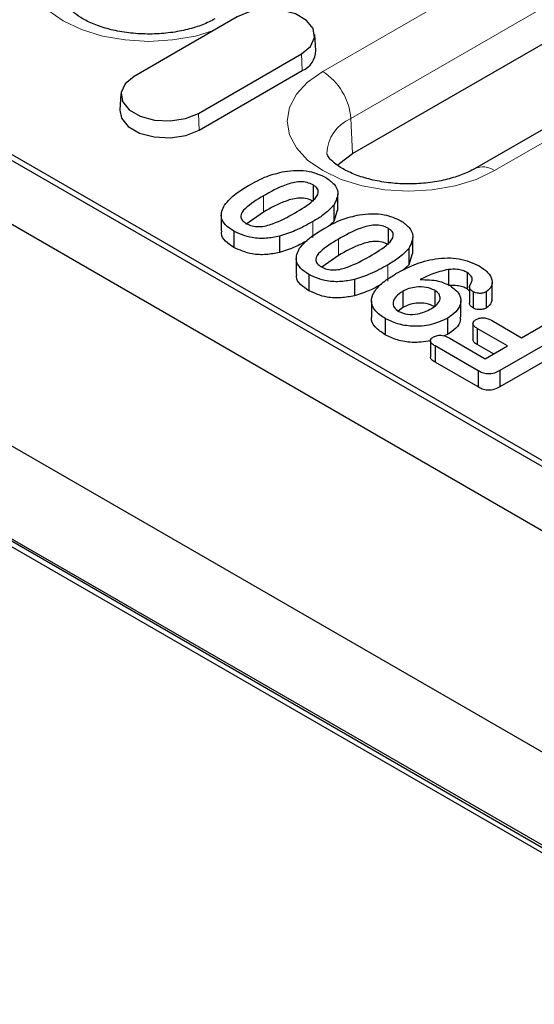
# Model space of a CAD drawing. Units: millimetres. Extents: x 0 to 420, y 0 to 297.
# Drawn here: x 102 to 110, y 109 to 124 of the extents above; entities that cross this region are included whole.
import ezdxf

# ---------------------------------------------------------------- set-up
doc = ezdxf.new("R2010")
doc.units = ezdxf.units.MM

msp = doc.modelspace()

# ---------------------------------------------------------------- linework, layer by layer
at = {"color": 7, "linetype": 'Continuous', "lineweight": 25}
for p, q in [((64.639, 142.553), (135.2082, 101.8143)), ((134.077, 99.1195), (65.7702, 138.5521)), ((63.8895, 138.1193), (134.6001, 97.2989)), ((134.6001, 97.4132), (64.0309, 138.1519)), ((64.0309, 138.1193), (134.6001, 97.3805)), ((82.1611, 133.4011), (119.3549, 111.9296)), ((82.9904, 133.0121), (118.6811, 112.4083)), ((107.3341, 121.9386), (111.1525, 124.1429)), ((105.5987, 124.0019), (104.043, 123.1039)), ((112.9966, 123.9146), (109.1783, 121.7103)), ((106.782, 123.4926), (106.7663, 123.7372)), ((105.0107, 122.5452), (106.5664, 123.4433)), ((105.0219, 122.2939), (106.5775, 123.1919)), ((103.8431, 122.8392), (103.8274, 122.5946)), ((106.7407, 121.4649), (106.7407, 121.22)), ((107.1152, 121.0799), (107.1152, 121.3248)), ((107.0522, 121.1565), (107.0522, 120.9116)), ((105.3549, 121.0175), (105.3549, 120.7725)), ((105.9954, 121.0557), (105.7271, 120.87)), ((107.1052, 121.0809), (107.0522, 120.9116)), ((107.0522, 120.9116), (106.9709, 120.8378)), ((107.872, 120.8118), (107.872, 120.5668)), ((105.5447, 120.7675), (105.5447, 120.5225)), ((106.2352, 120.6913), (106.2352, 120.4463)), ((108.2466, 120.4268), (108.2466, 120.6717)), ((106.4863, 120.3644), (106.4863, 120.1194)), ((107.1268, 120.4026), (106.8724, 120.2265)), ((108.1836, 120.5034), (108.1836, 120.2585)), ((108.2365, 120.4278), (108.1836, 120.2585)), ((108.1836, 120.2585), (108.0912, 120.1746)), ((106.676, 120.1143), (106.676, 119.8694)), ((108.7835, 120.1899), (108.7835, 119.945)), ((109.0645, 120.1438), (109.0645, 119.8989)), ((107.3666, 120.0381), (107.3666, 119.7932)), ((109.1001, 119.9261), (109.1001, 119.6811)), ((109.4423, 119.7499), (109.4423, 119.9948)), ((108.0944, 119.8591), (108.0944, 119.6141)), ((108.5758, 119.8748), (108.5758, 119.6299)), ((109.1001, 119.8637), (109.0645, 119.8989)), ((109.1542, 119.8538), (109.1542, 119.6088)), ((109.3542, 119.8516), (109.3542, 119.6066)), ((107.622, 119.7156), (107.622, 119.4707)), ((108.9712, 119.474), (108.9712, 119.719)), ((108.0944, 119.6141), (108.0264, 119.5617)), ((107.8281, 119.4493), (107.8281, 119.2043)), ((108.7673, 119.4515), (108.7673, 119.2065)), ((109.153, 119.3738), (109.153, 119.1288)), ((109.4307, 119.4222), (109.8867, 119.1589)), ((109.8867, 119.1589), (110.3367, 119.4186)), ((108.7673, 119.2065), (108.7156, 119.1867)), ((109.6746, 119.0364), (109.2186, 119.2997)), ((109.2186, 119.2997), (109.2186, 119.0547)), ((110.6032, 119.2664), (109.56, 118.6641)), ((108.5118, 119.113), (108.5118, 118.8681)), ((109.2294, 118.6608), (108.5811, 119.035)), ((108.5811, 119.035), (108.5811, 118.79)), ((108.7932, 119.1575), (109.3387, 118.8425)), ((109.4624, 118.9139), (109.2186, 119.0547)), ((109.3387, 118.8425), (109.6746, 119.0364)), ((110.6032, 119.0214), (109.56, 118.4191)), ((109.2294, 118.4158), (108.5811, 118.79)), ((109.2294, 118.6608), (109.2294, 118.4158)), ((109.56, 118.6641), (109.56, 118.4191))]:
    msp.add_line(p, q, dxfattribs=at)
at = {"color": 8, "linetype": 'Continuous', "lineweight": 18}
for p, q in [((106.887, 123.1765), (110.7054, 125.3808)), ((111.1291, 124.6719), (107.3107, 122.4676)), ((112.6262, 123.4979), (109.4782, 121.6806)), ((106.5664, 123.4433), (106.5775, 123.1919)), ((105.0107, 122.5452), (105.0219, 122.2939)), ((107.3107, 122.4676), (107.3341, 121.9386)), ((105.9954, 121.3007), (105.9954, 121.0557)), ((106.7368, 120.9123), (106.7368, 120.6673)), ((107.1268, 120.6476), (107.1268, 120.4026)), ((107.8682, 120.2591), (107.8682, 120.0142))]:
    msp.add_line(p, q, dxfattribs=at)
at = {"color": 8, "linetype": 'Continuous', "lineweight": 18, "flags": 128}
for points in [[(105.2376, 123.7935), (104.9664, 123.7128), (104.6227, 123.6526), (104.2652, 123.6323), (103.9078, 123.6526), (103.5641, 123.7128), (103.2473, 123.8105), (102.9696, 123.9421), (102.7418, 124.1024), (102.5725, 124.2852), (102.4682, 124.4837), (102.433, 124.69), (102.4682, 124.8964), (102.5725, 125.0948), (102.7418, 125.2777), (102.9696, 125.438)], [(109.4782, 121.6806), (109.2006, 121.5491), (108.8838, 121.4513), (108.5401, 121.3911), (108.1826, 121.3708), (107.8252, 121.3911), (107.4814, 121.4513), (107.1647, 121.5491), (106.887, 121.6806), (106.6591, 121.8409), (106.4898, 122.0238), (106.3856, 122.2222), (106.3504, 122.4286), (106.3856, 122.6349), (106.4898, 122.8333), (106.6591, 123.0162), (106.887, 123.1765)]]:
    msp.add_lwpolyline(points, dxfattribs=at)
at = {"color": 7, "linetype": 'Continuous', "lineweight": 25, "flags": 128}
for points in [[(106.5664, 123.4433), (106.7027, 123.5557), (106.7642, 123.6882), (106.7435, 123.8249), (106.643, 123.9492), (106.475, 124.0462), (106.2596, 124.1042), (106.0229, 124.1161), (105.7933, 124.0806), (105.5987, 124.0019)], [(104.043, 123.1039), (103.9067, 122.9915), (103.8452, 122.859), (103.8659, 122.7223), (103.9663, 122.598), (104.1344, 122.501), (104.3498, 122.443), (104.5865, 122.431), (104.8161, 122.4665), (105.0107, 122.5452)], [(103.8274, 122.5946), (103.8507, 122.475), (103.9535, 122.3478), (104.1254, 122.2486), (104.3457, 122.1893), (104.5879, 122.177), (104.8227, 122.2134), (105.0219, 122.2939)], [(107.1114, 121.761), (107.1434, 121.7951), (107.3341, 121.9386)]]:
    msp.add_lwpolyline(points, dxfattribs=at)
at = {"color": 7, "linetype": 'Continuous', "lineweight": 25}
msp.add_arc((106.4537, 123.496), 0.3283, 292.14686, 359.40662, dxfattribs=at)
at = {"color": 8, "linetype": 'Continuous', "lineweight": 18}
for centre, radius, start, end in [((106.3848, 122.3953), 0.9287, 4.46649, 57.26592), ((107.5392, 121.9248), 0.5889, 112.82814, 178.75631), ((109.3027, 121.4395), 0.2982, 53.94262, 114.23337)]:
    msp.add_arc(centre, radius, start, end, dxfattribs=at)
at = {"color": 7, "linetype": 'Continuous', "lineweight": 25}
for points, knots in [([(105.2609, 123.9718), (105.232, 123.956), (105.1477, 123.9101), (104.9707, 123.8413), (104.7258, 123.7795), (104.4536, 123.7441), (104.1694, 123.7389), (103.8892, 123.765), (103.6295, 123.8201), (103.4057, 123.8982), (103.2301, 123.9898), (103.1107, 124.0817), (103.0485, 124.1563), (103.033, 124.1944), (103.0334, 124.1967), (103.0335, 124.1978)], [0, 0, 0, 0, 0.0414505, 0.1208631, 0.2019083, 0.2845291, 0.3681033, 0.4519155, 0.5350428, 0.6167756, 0.6966364, 0.7747013, 0.8523608, 0.9322441, 1, 1, 1, 1]), ([(109.1783, 121.7103), (109.1494, 121.6946), (109.0651, 121.6487), (108.8881, 121.5798), (108.6432, 121.5181), (108.371, 121.4826), (108.0868, 121.4774), (107.8066, 121.5035), (107.5469, 121.5586), (107.3231, 121.6367), (107.1475, 121.7284), (107.028, 121.8202), (106.9659, 121.8948), (106.9504, 121.9329), (106.9507, 121.9353), (106.9509, 121.9363)], [0, 0, 0, 0, 0.0414505, 0.1208631, 0.2019083, 0.2845291, 0.3681033, 0.4519155, 0.5350428, 0.6167756, 0.6966364, 0.7747013, 0.8523608, 0.9322441, 1, 1, 1, 1]), ([(105.7665, 121.4542), (105.855, 121.5055), (106.0128, 121.5968), (106.218, 121.647), (106.3081, 121.669)], [0, 0, 0, 0, 0.5608023, 1, 1, 1, 1]), ([(106.3081, 121.669), (106.37, 121.6762), (106.4937, 121.6904), (106.7229, 121.6721), (106.8529, 121.6142), (106.9321, 121.5789)], [0, 0, 0, 0, 0.2809872, 0.5616673, 1, 1, 1, 1]), ([(106.9321, 121.5789), (106.979, 121.546), (107.0729, 121.4801), (107.1394, 121.3273), (107.0853, 121.2212), (107.0522, 121.1565)], [0, 0, 0, 0, 0.2805627, 0.5611056, 1, 1, 1, 1]), ([(105.4027, 121.1623), (105.4572, 121.2223), (105.5548, 121.3298), (105.7017, 121.4162), (105.7665, 121.4542)], [0, 0, 0, 0, 0.5591559, 1, 1, 1, 1]), ([(106.7407, 121.4649), (106.7121, 121.479), (106.6551, 121.5071), (106.5012, 121.5184), (106.2588, 121.4508), (106.1009, 121.3608), (105.9954, 121.3007)], [0, 0, 0, 0, 0.1248858, 0.2493275, 0.4984728, 1, 1, 1, 1]), ([(106.4625, 121.0397), (106.5647, 121.1), (106.7177, 121.1903), (106.8322, 121.3286), (106.8126, 121.4161), (106.7647, 121.4486), (106.7407, 121.4649)], [0, 0, 0, 0, 0.5014587, 0.7505766, 0.8750842, 1, 1, 1, 1]), ([(105.9954, 121.3007), (105.8949, 121.2415), (105.7445, 121.1529), (105.6359, 121.0146), (105.6638, 120.9296), (105.7112, 120.898), (105.735, 120.8821)], [0, 0, 0, 0, 0.5015325, 0.7504334, 0.8749654, 1, 1, 1, 1]), ([(106.7407, 121.22), (106.7121, 121.234), (106.6551, 121.2622), (106.5012, 121.2734), (106.2588, 121.2059), (106.1009, 121.1159), (105.9954, 121.0557)], [0, 0, 0, 0, 0.1248858, 0.2493275, 0.4984728, 1, 1, 1, 1]), ([(105.5447, 120.7675), (105.4994, 120.7978), (105.4088, 120.8585), (105.3316, 120.9995), (105.3758, 121.1006), (105.4027, 121.1623)], [0, 0, 0, 0, 0.28079536, 0.56105274, 1, 1, 1, 1]), ([(107.0522, 121.1565), (107.0029, 121.1068), (106.9147, 121.0179), (106.7912, 120.9446), (106.7368, 120.9123)], [0, 0, 0, 0, 0.559541, 1, 1, 1, 1]), ([(105.735, 120.8821), (105.7628, 120.8684), (105.8184, 120.8411), (105.9677, 120.8278), (106.2033, 120.8962), (106.3587, 120.9822), (106.4625, 121.0397)], [0, 0, 0, 0, 0.1250667, 0.2496129, 0.4984408, 1, 1, 1, 1]), ([(106.8978, 120.8011), (106.9864, 120.8523), (107.1442, 120.9437), (107.3494, 120.9939), (107.4395, 121.0159)], [0, 0, 0, 0, 0.5608023, 1, 1, 1, 1]), ([(107.4395, 121.0159), (107.5014, 121.023), (107.625, 121.0373), (107.8543, 121.0189), (107.9842, 120.9611), (108.0635, 120.9258)], [0, 0, 0, 0, 0.2809872, 0.5616673, 1, 1, 1, 1]), ([(106.7368, 120.9123), (106.6519, 120.8642), (106.5005, 120.7783), (106.3162, 120.7178), (106.2352, 120.6913)], [0, 0, 0, 0, 0.5603687, 1, 1, 1, 1]), ([(107.872, 120.8118), (107.8435, 120.8259), (107.7864, 120.854), (107.6326, 120.8652), (107.3902, 120.7977), (107.2323, 120.7077), (107.1268, 120.6476)], [0, 0, 0, 0, 0.12488579, 0.24932753, 0.49847278, 1, 1, 1, 1]), ([(107.5939, 120.3865), (107.6961, 120.4469), (107.8491, 120.5372), (107.9636, 120.6755), (107.944, 120.763), (107.8961, 120.7955), (107.872, 120.8118)], [0, 0, 0, 0, 0.5014587, 0.7505766, 0.8750842, 1, 1, 1, 1]), ([(108.0635, 120.9258), (108.1104, 120.8928), (108.2043, 120.8269), (108.2707, 120.6742), (108.2166, 120.5681), (108.1836, 120.5034)], [0, 0, 0, 0, 0.2805627, 0.5611056, 1, 1, 1, 1]), ([(105.5447, 120.5225), (105.5007, 120.5529), (105.4127, 120.6135), (105.3471, 120.7059), (105.3641, 120.7584), (105.3683, 120.7715)], [0, 0, 0, 0, 0.4291201, 0.8574181, 1, 1, 1, 1]), ([(106.2352, 120.6913), (106.1688, 120.6782), (106.036, 120.652), (105.7768, 120.6625), (105.6326, 120.7277), (105.5447, 120.7675)], [0, 0, 0, 0, 0.2810676, 0.5616581, 1, 1, 1, 1]), ([(106.5341, 120.5092), (106.5886, 120.5692), (106.6861, 120.6766), (106.8331, 120.763), (106.8978, 120.8011)], [0, 0, 0, 0, 0.5591559, 1, 1, 1, 1]), ([(106.2352, 120.4463), (106.1688, 120.4332), (106.036, 120.4071), (105.7768, 120.4175), (105.6326, 120.4827), (105.5447, 120.5225)], [0, 0, 0, 0, 0.2810676, 0.5616581, 1, 1, 1, 1]), ([(106.6523, 120.6238), (106.5941, 120.5914), (106.4689, 120.5215), (106.3167, 120.4725), (106.2352, 120.4463)], [0, 0, 0, 0, 0.4647027, 1, 1, 1, 1]), ([(107.1268, 120.6476), (107.0263, 120.5884), (106.8759, 120.4998), (106.7673, 120.3615), (106.7951, 120.2765), (106.8426, 120.2448), (106.8664, 120.229)], [0, 0, 0, 0, 0.5015325, 0.7504334, 0.8749654, 1, 1, 1, 1]), ([(107.872, 120.5668), (107.8435, 120.5809), (107.7864, 120.609), (107.6326, 120.6203), (107.3902, 120.5527), (107.2323, 120.4627), (107.1268, 120.4026)], [0, 0, 0, 0, 0.12488579, 0.24932753, 0.49847278, 1, 1, 1, 1]), ([(106.676, 120.1143), (106.6307, 120.1447), (106.5402, 120.2054), (106.463, 120.3464), (106.5071, 120.4475), (106.5341, 120.5092)], [0, 0, 0, 0, 0.28079536, 0.56105274, 1, 1, 1, 1]), ([(106.8664, 120.229), (106.8942, 120.2153), (106.9497, 120.188), (107.0991, 120.1747), (107.3346, 120.2431), (107.49, 120.3291), (107.5939, 120.3865)], [0, 0, 0, 0, 0.1250667, 0.2496129, 0.4984408, 1, 1, 1, 1]), ([(108.1836, 120.5034), (108.1343, 120.4537), (108.046, 120.3648), (107.9226, 120.2914), (107.8682, 120.2591)], [0, 0, 0, 0, 0.559541, 1, 1, 1, 1]), ([(107.9919, 120.1265), (108.0799, 120.1734), (108.2556, 120.267), (108.5287, 120.3469), (108.7659, 120.3679), (109.0088, 120.3527), (109.1519, 120.2865), (109.247, 120.2425)], [0, 0, 0, 0, 0.2508096, 0.5008941, 0.6262125, 0.7514041, 1, 1, 1, 1]), ([(107.8682, 120.2591), (107.7833, 120.211), (107.6319, 120.1252), (107.4476, 120.0647), (107.3666, 120.0381)], [0, 0, 0, 0, 0.5603687, 1, 1, 1, 1]), ([(109.247, 120.2425), (109.2937, 120.2118), (109.387, 120.1504), (109.4458, 120.0404), (109.4448, 119.9328), (109.3844, 119.8786), (109.3542, 119.8516)], [0, 0, 0, 0, 0.28082334, 0.56105529, 0.78124545, 1, 1, 1, 1]), ([(106.676, 119.8694), (106.632, 119.8997), (106.5441, 119.9604), (106.4785, 120.0527), (106.4954, 120.1053), (106.4997, 120.1184)], [0, 0, 0, 0, 0.4291201, 0.8574181, 1, 1, 1, 1]), ([(107.3666, 120.0381), (107.3002, 120.025), (107.1674, 119.9989), (106.9082, 120.0093), (106.764, 120.0746), (106.676, 120.1143)], [0, 0, 0, 0, 0.2810676, 0.5616581, 1, 1, 1, 1]), ([(107.8281, 119.4493), (107.7735, 119.4861), (107.6645, 119.5597), (107.6044, 119.7054), (107.6546, 119.8581), (107.7919, 120.0013), (107.9252, 120.0847), (107.9919, 120.1265)], [0, 0, 0, 0, 0.18660174, 0.37276298, 0.55916169, 0.77938843, 1, 1, 1, 1]), ([(108.7835, 120.1899), (108.6962, 120.1686), (108.5398, 120.1303), (108.4136, 120.0649), (108.3579, 120.0361)], [0, 0, 0, 0, 0.5583944, 1, 1, 1, 1]), ([(109.0645, 120.1438), (109.0427, 120.1544), (108.9991, 120.1754), (108.9014, 120.1954), (108.8282, 120.192), (108.7835, 120.1899)], [0, 0, 0, 0, 0.2803316, 0.5606777, 1, 1, 1, 1]), ([(109.1197, 119.9748), (109.1291, 119.991), (109.148, 120.0235), (109.1384, 120.0864), (109.0925, 120.1221), (109.0645, 120.1438)], [0, 0, 0, 0, 0.280803, 0.5618634, 1, 1, 1, 1]), ([(107.7708, 119.9641), (107.7167, 119.934), (107.5954, 119.8666), (107.4481, 119.8193), (107.3666, 119.7932)], [0, 0, 0, 0, 0.4463634, 1, 1, 1, 1]), ([(108.5758, 119.8748), (108.535, 119.8923), (108.4534, 119.9272), (108.3072, 119.929), (108.1838, 119.9043), (108.1242, 119.8742), (108.0944, 119.8591)], [0, 0, 0, 0, 0.2791984, 0.5586755, 0.779113, 1, 1, 1, 1]), ([(108.3579, 120.0361), (108.4524, 120.0353), (108.6214, 120.0339), (108.7506, 119.9723), (108.8076, 119.9452)], [0, 0, 0, 0, 0.559354, 1, 1, 1, 1]), ([(108.8076, 119.9452), (108.8622, 119.9038), (108.9715, 119.821), (108.9801, 119.6707), (108.9036, 119.5444), (108.8127, 119.4825), (108.7673, 119.4515)], [0, 0, 0, 0, 0.279248, 0.5586039, 0.7792157, 1, 1, 1, 1]), ([(109.0645, 119.8989), (109.0427, 119.9094), (108.9991, 119.9305), (108.9014, 119.9505), (108.8282, 119.9471), (108.7835, 119.945)], [0, 0, 0, 0, 0.2803316, 0.5606777, 1, 1, 1, 1]), ([(109.1542, 119.8538), (109.1407, 119.8632), (109.1136, 119.8821), (109.0924, 119.9258), (109.1093, 119.9563), (109.1197, 119.9748)], [0, 0, 0, 0, 0.2808657, 0.5613682, 1, 1, 1, 1]), ([(107.3666, 119.7932), (107.3002, 119.7801), (107.1674, 119.7539), (106.9082, 119.7644), (106.764, 119.8296), (106.676, 119.8694)], [0, 0, 0, 0, 0.2810676, 0.5616581, 1, 1, 1, 1]), ([(108.0944, 119.8591), (108.0582, 119.8348), (107.986, 119.7865), (107.9396, 119.6997), (107.953, 119.6153), (108.0066, 119.5753), (108.0334, 119.5553)], [0, 0, 0, 0, 0.2807278, 0.5605663, 0.7804433, 1, 1, 1, 1]), ([(108.5195, 119.5942), (108.5537, 119.6164), (108.622, 119.6607), (108.6651, 119.7413), (108.6519, 119.8197), (108.6012, 119.8565), (108.5758, 119.8748)], [0, 0, 0, 0, 0.2808696, 0.5604944, 0.7802998, 1, 1, 1, 1]), ([(109.3542, 119.8516), (109.3375, 119.8443), (109.304, 119.8297), (109.2442, 119.8273), (109.1915, 119.8351), (109.1667, 119.8476), (109.1542, 119.8538)], [0, 0, 0, 0, 0.279156, 0.5591087, 0.7793371, 1, 1, 1, 1]), ([(108.5758, 119.6299), (108.535, 119.6473), (108.4534, 119.6822), (108.3072, 119.6841), (108.1838, 119.6594), (108.1242, 119.6292), (108.0944, 119.6141)], [0, 0, 0, 0, 0.2791984, 0.5586755, 0.779113, 1, 1, 1, 1]), ([(109.1542, 119.6088), (109.1412, 119.6183), (109.1152, 119.6371), (109.0963, 119.6642), (109.1021, 119.6785), (109.103, 119.6808)], [0, 0, 0, 0, 0.4558665, 0.9111435, 1, 1, 1, 1]), ([(109.4351, 119.7501), (109.4361, 119.7298), (109.4385, 119.6773), (109.3862, 119.6335), (109.3542, 119.6066)], [0, 0, 0, 0, 0.386793, 1, 1, 1, 1]), ([(107.8281, 119.2043), (107.7755, 119.241), (107.6704, 119.3143), (107.6085, 119.4164), (107.6242, 119.467), (107.6252, 119.4704)], [0, 0, 0, 0, 0.4831145, 0.9650886, 1, 1, 1, 1]), ([(108.0334, 119.5553), (108.0759, 119.5384), (108.1615, 119.5046), (108.3549, 119.5164), (108.4571, 119.5647), (108.5195, 119.5942)], [0, 0, 0, 0, 0.2787791, 0.5596876, 1, 1, 1, 1]), ([(108.9563, 119.4735), (108.9602, 119.4546), (108.9726, 119.3955), (108.9, 119.2993), (108.8115, 119.2374), (108.7673, 119.2065)], [0, 0, 0, 0, 0.189266, 0.5944745, 1, 1, 1, 1]), ([(109.3542, 119.6066), (109.3375, 119.5993), (109.304, 119.5847), (109.2442, 119.5824), (109.1915, 119.5902), (109.1667, 119.6026), (109.1542, 119.6088)], [0, 0, 0, 0, 0.279156, 0.5591087, 0.7793371, 1, 1, 1, 1]), ([(108.7673, 119.4515), (108.6901, 119.4157), (108.536, 119.3442), (108.2536, 119.3225), (108.0056, 119.3625), (107.8873, 119.4203), (107.8281, 119.4493)], [0, 0, 0, 0, 0.2799481, 0.5592192, 0.7795076, 1, 1, 1, 1]), ([(109.2186, 119.2997), (109.2018, 119.3103), (109.1684, 119.3313), (109.1474, 119.3709), (109.1613, 119.4081), (109.1868, 119.4252), (109.1995, 119.4338)], [0, 0, 0, 0, 0.2809242, 0.5597296, 0.7796725, 1, 1, 1, 1]), ([(109.1995, 119.4338), (109.2189, 119.4428), (109.2576, 119.4608), (109.3521, 119.4617), (109.4009, 119.4371), (109.4307, 119.4222)], [0, 0, 0, 0, 0.2807151, 0.5600727, 1, 1, 1, 1]), ([(108.5118, 119.1121), (108.4198, 119.099), (108.2521, 119.0751), (108.005, 119.1182), (107.8871, 119.1756), (107.8281, 119.2043)], [0, 0, 0, 0, 0.3779149, 0.6888135, 1, 1, 1, 1]), ([(108.5562, 119.1712), (108.5762, 119.1804), (108.616, 119.1989), (108.7133, 119.1983), (108.7629, 119.173), (108.7932, 119.1575)], [0, 0, 0, 0, 0.2803912, 0.5597485, 1, 1, 1, 1]), ([(108.5811, 119.035), (108.564, 119.0457), (108.53, 119.067), (108.5066, 119.1066), (108.5178, 119.1448), (108.5434, 119.1624), (108.5562, 119.1712)], [0, 0, 0, 0, 0.2809856, 0.5601198, 0.7798877, 1, 1, 1, 1]), ([(109.2186, 119.0547), (109.2012, 119.0653), (109.1667, 119.0862), (109.1576, 119.1147), (109.1532, 119.1288)], [0, 0, 0, 0, 0.5034615, 1, 1, 1, 1]), ([(108.5811, 118.79), (108.5647, 118.8007), (108.5321, 118.8219), (108.5073, 118.8519), (108.5125, 118.867), (108.5129, 118.868)], [0, 0, 0, 0, 0.4847696, 0.966345, 1, 1, 1, 1]), ([(109.56, 118.6641), (109.5337, 118.6501), (109.4815, 118.6221), (109.3787, 118.606), (109.2912, 118.6279), (109.25, 118.6498), (109.2294, 118.6608)], [0, 0, 0, 0, 0.2811591, 0.5586859, 0.7788054, 1, 1, 1, 1]), ([(109.56, 118.4191), (109.5337, 118.4051), (109.4815, 118.3772), (109.3787, 118.361), (109.2912, 118.3829), (109.25, 118.4048), (109.2294, 118.4158)], [0, 0, 0, 0, 0.2811591, 0.5586859, 0.7788054, 1, 1, 1, 1])]:
    msp.add_open_spline(points, degree=3, knots=knots, dxfattribs=at)

doc.saveas('drawing.dxf')
